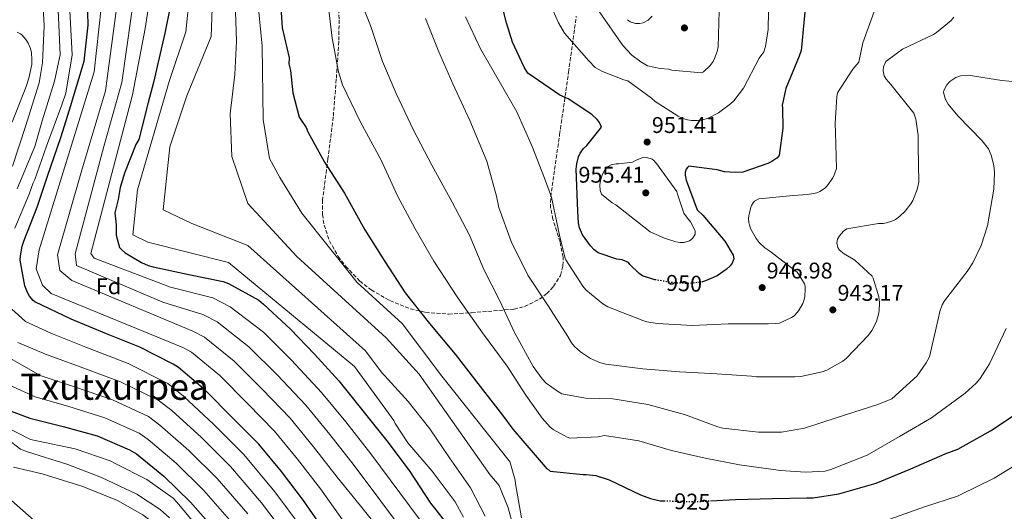
# Model space of a CAD drawing. Units: metres. Extents: x 634376 to 637825, y 4748252 to 4750633.
# Drawn here: x 636197 to 636632, y 4749723 to 4749940 of the extents above; entities that cross this region are included whole.
import ezdxf
from ezdxf.enums import TextEntityAlignment as Align

# ---------------------------------------------------------------- set-up
doc = ezdxf.new("R2010")
doc.units = ezdxf.units.M
doc.header["$MEASUREMENT"] = 0
doc.linetypes.add('DGN Style 3', pattern=[2.435891, 1.739922, -0.695969])
doc.linetypes.add('DGN Style 5', pattern=[1.217945, 0.521977, -0.695969])
for name, color, linetype, lineweight in [('Cota de curva de nivel directora', 7, 'Continuous', 0), ('Cota de punto acotado terreno', 7, 'Continuous', 0), ('Curva de nivel directora', 30, 'Continuous', 30), ('Curva de nivel directora no vista', 30, 'DGN Style 5', 30), ('Curva de nivel intermedia', 30, 'Continuous', 0), ('Etiqueta de zona arbolada', 92, 'Continuous', 0), ('Punto acotado terreno (símbolo)', 7, 'Continuous', 0), ('Texto de Área (paraje) menor', 7, 'Continuous', 0), ('Zona arbolada', 92, 'DGN Style 3', 0)]:
    doc.layers.add(name, color=color, linetype=linetype, lineweight=lineweight)
doc.styles.add('Style-Arial', font='arial.ttf')

# ---------------------------------------------------------------- blocks, each defined once
blk = doc.blocks.new('5PATER')
at = {"layer": 'Punto acotado terreno (símbolo)', "linetype": 'Continuous', "lineweight": 0}
h = blk.add_hatch(color=51, dxfattribs=at)
edge = h.paths.add_edge_path()
edge.add_ellipse((0, 0), major_axis=(-0.11, -0.111), ratio=0.999422, start_angle=0, end_angle=360)

msp = doc.modelspace()

# ---------------------------------------------------------------- linework, layer by layer
at = {"layer": 'Curva de nivel directora', "color": 30, "linetype": 'Continuous', "lineweight": 30, "flags": 128}
for points, elevation in [([(636331.15, 4749714.85), (636322.18, 4749727.7), (636312.34, 4749740.49), (636302.36, 4749752.59), (636291.06, 4749763.89), (636278.63, 4749776.5), (636266.95, 4749786.44), (636264.48, 4749787.93), (636249.86, 4749795.42), (636235.17, 4749801.25), (636219.54, 4749807.83), (636203.52, 4749815.39), (636202.78, 4749815.94), (636201.08, 4749817.91), (636200.21, 4749819.54), (636199.1, 4749822.46), (636196.95, 4749833.74), (636197.06, 4749835.65), (636197.88, 4749839.97), (636198.6, 4749842.16), (636204.42, 4749857.15), (636209.02, 4749870.83), (636214.88, 4749887.86), (636218.78, 4749900.14), (636225.2, 4749921.63), (636227.04, 4749937.48), (636226.6, 4749954.43)], 875), ([(636477.81, 4749825.08), (636477.24, 4749825.17), (636471.78, 4749826.86), (636470.31, 4749827.94), (636466.2, 4749831.88), (636465.6, 4749832.77), (636462.86, 4749833.86), (636460.55, 4749834.18), (636452.27, 4749836.99), (636450.51, 4749838.39), (636448.91, 4749840.08), (636445.39, 4749844.98), (636444.04, 4749848.11), (636443.63, 4749850.24), (636443.26, 4749855.46), (636442.6, 4749873.94), (636442.84, 4749876.25), (636443.55, 4749879.31), (636444.25, 4749881.01), (636445.85, 4749883.06), (636447.22, 4749884.32), (636453.78, 4749892.49), (636452.87, 4749894.48), (636451.77, 4749895.9), (636449.47, 4749897.98), (636439.07, 4749904.95), (636435.29, 4749906.63), (636421.22, 4749916.31), (636419.52, 4749918.98), (636414.46, 4749929.97), (636411.76, 4749938.46), (636407.65, 4749954.98)], 950), ([(636544.71, 4749955.82), (636542.05, 4749927.8), (636541.92, 4749926.28), (636541.07, 4749923.71), (636535.22, 4749909.52)], 950), ([(636311.59, 4749952.2), (636312.72, 4749936.35), (636315.75, 4749923.03), (636315.63, 4749920.34), (636316.34, 4749917.49), (636317.4, 4749907.54), (636320.25, 4749896.88), (636323.26, 4749892.24), (636323.99, 4749890.35), (636331.41, 4749876.99), (636340.19, 4749863.35), (636349.19, 4749847.13), (636357.98, 4749833.14), (636366.97, 4749819.4), (636377.76, 4749805.82), (636389.07, 4749792.25), (636400.09, 4749778.1), (636410.03, 4749765.42), (636414.64, 4749759.18), (636428.89, 4749742.62), (636429.5, 4749741.84), (636430.5, 4749741.26), (636431.11, 4749740.68), (636445.63, 4749739.22), (636447.02, 4749739.25), (636451.2, 4749738.75), (636457.19, 4749736.9), (636471.03, 4749730.26), (636475.43, 4749728.58), (636479.62, 4749727.68), (636481.32, 4749727.63)], 925), ([(636263.14, 4749944.79), (636260.91, 4749933.91), (636255.88, 4749912.14), (636253.56, 4749903.3), (636249.37, 4749887.05), (636248.07, 4749884.79), (636243.05, 4749872.23), (636241.1, 4749865.81), (636240.26, 4749860.51), (636238.78, 4749854.73), (636239.42, 4749849.34), (636239.42, 4749844.88), (636240.88, 4749839.32)], 900), ([(636535.22, 4749909.52), (636533.5, 4749902.12), (636533.69, 4749900.89), (636533.84, 4749892.06), (636532.22, 4749879.97), (636531.14, 4749878.72), (636528.99, 4749877.27), (636527.24, 4749876.41), (636516.1, 4749872.67), (636512.82, 4749872.39), (636508.12, 4749872.78), (636504.77, 4749873.65), (636492.36, 4749875.22), (636491.76, 4749874.63), (636491.16, 4749873.88), (636490.66, 4749872.51), (636490.72, 4749871.32), (636491.14, 4749869.11), (636496, 4749855.98), (636498.52, 4749853.65), (636508.23, 4749842.15), (636511.91, 4749835.98), (636512.11, 4749834.38), (636511.45, 4749832.43), (636510.57, 4749831.35), (636508.8, 4749829.7), (636504.83, 4749826.9), (636499.66, 4749824.61), (636498.35, 4749824.28)], 950), ([(636240.88, 4749839.32), (636241.68, 4749838.46), (636243.37, 4749837.06), (636250.57, 4749832.74), (636253.49, 4749831.47), (636255.68, 4749830.86), (636271.49, 4749827.53), (636286.57, 4749824.4), (636289.02, 4749823.48), (636302.35, 4749816.07), (636304.41, 4749814.36), (636316.43, 4749803.29), (636327.01, 4749792.34), (636337.65, 4749780.56), (636348.39, 4749767.33), (636358.91, 4749754.15), (636368.76, 4749741.01), (636378.23, 4749726.62), (636380.53, 4749723.68), (636394.1, 4749706.32)], 900), ([(636185.82, 4749769.8), (636201.23, 4749764.14), (636216.01, 4749760.48), (636230.91, 4749756.26), (636245.24, 4749750.06), (636248.34, 4749748.28), (636260.38, 4749738.5), (636272.21, 4749726.96), (636285.46, 4749712.09)], 850), ([(636501.91, 4749727.61), (636512.95, 4749728.22), (636529.21, 4749728.59), (636544.48, 4749728.93), (636547.26, 4749728.99), (636558.53, 4749730.63), (636575.09, 4749735.37), (636590.43, 4749741.66), (636605.56, 4749748.35), (636611.07, 4749750.46), (636625.57, 4749758.52), (636640.82, 4749768.58)], 925)]:
    msp.add_lwpolyline(points, dxfattribs=dict(at, elevation=elevation))
at = {"layer": 'Curva de nivel directora no vista', "color": 30, "linetype": 'DGN Style 5', "lineweight": 30, "flags": 128}
for points, elevation in [([(636498.35, 4749824.28), (636497.33, 4749824.02), (636492.49, 4749823.5), (636486.4, 4749823.69), (636477.81, 4749825.08)], 950), ([(636481.32, 4749727.63), (636495.11, 4749727.23), (636501.91, 4749727.61)], 925)]:
    msp.add_lwpolyline(points, dxfattribs=dict(at, elevation=elevation))
at = {"layer": 'Curva de nivel intermedia', "color": 30, "linetype": 'Continuous', "lineweight": 0, "flags": 128}
for points, elevation in [([(636223.25, 4750119.64), (636224.41, 4750101.91), (636224.11, 4750085.41), (636224.85, 4750068.72), (636225.39, 4750051.36), (636225.04, 4750032.71), (636224.84, 4750012.02), (636223.71, 4750004.08), (636223.84, 4749998.65), (636222.13, 4749984), (636220.46, 4749968.38), (636218.78, 4749946.61), (636220, 4749924.3), (636217.07, 4749907.52), (636215.34, 4749902.3), (636208.67, 4749884.03), (636203.46, 4749869.41), (636202.72, 4749867.95), (636200.88, 4749862.95), (636194.61, 4749847.86)], 870), ([(636193.64, 4749875.22), (636199.53, 4749893.16), (636203.79, 4749906.92), (636205.42, 4749912.08), (636206.9, 4749920.86), (636207.62, 4749937.22), (636206.64, 4749953.33), (636205.86, 4749971.83), (636204.97, 4749988.36), (636203.86, 4750003.53), (636203.38, 4750006.16), (636202.62, 4750007.54), (636194.09, 4749995.11)], 860), ([(636346.48, 4749709.06), (636329.61, 4749732.88), (636319.46, 4749745.97), (636309.3, 4749758.32), (636297.51, 4749770.34), (636285.1, 4749782.87), (636272.64, 4749793.14), (636268.88, 4749795.23), (636210.69, 4749819.06), (636206.79, 4749822.69), (636204, 4749829.95), (636205.39, 4749838.29), (636229.66, 4749916.88), (636233.73, 4749954.61)], 880), ([(636356.91, 4749713.5), (636347.27, 4749725.38), (636337.04, 4749738.06), (636326.58, 4749751.45), (636316.24, 4749764.04), (636303.96, 4749776.8), (636291.56, 4749789.24), (636278.34, 4749799.83), (636273.27, 4749802.53), (636219.81, 4749824.76), (636214.51, 4749829.23), (636213.51, 4749836.12), (636224.08, 4749873.07), (636234.68, 4749908.51), (636240.85, 4749954.8)], 885), ([(636379.36, 4749696.55), (636344.47, 4749743.24), (636333.7, 4749756.93), (636323.18, 4749769.76), (636310.41, 4749783.26), (636298.02, 4749795.6), (636284.04, 4749806.53), (636277.67, 4749809.83), (636260.03, 4749815.28), (636221.82, 4749831.47), (636221.29, 4749836.64), (636233.85, 4749883.95), (636241.94, 4749912.14), (636247.97, 4749954.98)], 890), ([(636386.41, 4749701.85), (636351.9, 4749748.42), (636340.81, 4749762.41), (636330.13, 4749775.48), (636316.86, 4749789.71), (636304.49, 4749801.97), (636289.73, 4749813.22), (636282.07, 4749817.12), (636263.42, 4749821.9), (636229.64, 4749834.67), (636228.22, 4749836.8), (636246.57, 4749906.67), (636252.19, 4749935.98), (636255.1, 4749955.16)], 895), ([(636577.86, 4749953.84), (636569.23, 4749929.63), (636567.45, 4749921.14), (636564.76, 4749918.08), (636557.96, 4749907.57), (636557.63, 4749905.92), (636556.87, 4749894.06), (636557.16, 4749890.04), (636557.52, 4749874.21), (636556.71, 4749871.73), (636555.92, 4749870.15), (636553.37, 4749866.56), (636552.16, 4749865.42), (636550.22, 4749864.1), (636548.83, 4749863.5), (636544.91, 4749862.71), (636538.46, 4749862.28), (636523.16, 4749860.78), (636521.37, 4749859.84), (636520.69, 4749859.13), (636520.01, 4749857.96), (636519.7, 4749857.13), (636518.8, 4749853.33), (636518.7, 4749852.09), (636518.83, 4749850.37), (636519.06, 4749849.22), (636519.67, 4749847.51), (636521.99, 4749843.28), (636523.34, 4749841.59), (636525.82, 4749839.22), (636528.11, 4749837.75), (636540.16, 4749828.44), (636540.92, 4749827.51), (636543.44, 4749823.41), (636543.67, 4749822.27), (636543.74, 4749820.95), (636543.49, 4749817.7), (636543.22, 4749816.46), (636542.61, 4749814.72), (636541.07, 4749811.89), (636540.27, 4749810.8), (636538.78, 4749809.25), (636537.65, 4749808.44), (636532.31, 4749806.06), (636530.8, 4749805.82), (636527.39, 4749805.74), (636509.71, 4749805.64), (636493.98, 4749804.92), (636478.3, 4749805.8), (636473.79, 4749806.64), (636472.02, 4749807.14), (636456.59, 4749813.13), (636454.29, 4749814.55), (636446.84, 4749820.76), (636445.53, 4749822.25), (636437.95, 4749833.88), (636437.51, 4749835.06), (636435.24, 4749844.84), (636431.66, 4749861.54), (636428.63, 4749870.02), (636423.06, 4749883.96), (636416.39, 4749899.22), (636408.48, 4749912.7), (636400.27, 4749926.95), (636393.7, 4749941.19)], 945), ([(636271.82, 4749950.52), (636270.11, 4749934.54), (636262.76, 4749912.67), (636248.73, 4749864.84), (636246.69, 4749844.98), (636253.35, 4749841.78), (636289.01, 4749832.71), (636344.66, 4749786.89), (636362.02, 4749762.99), (636362.6, 4749761.76), (636368.21, 4749753.15), (636369.06, 4749752.2), (636378.89, 4749740.63), (636389.04, 4749727.12), (636392.79, 4749720.41)], 905), ([(636281.89, 4749949.12), (636281.35, 4749932.43), (636270.59, 4749906.33), (636263.14, 4749883.82), (636260.2, 4749856), (636272.75, 4749849.96), (636297.52, 4749840.2), (636349.55, 4749793.79), (636356.8, 4749783.92), (636358.03, 4749782.74), (636368.28, 4749771.48), (636377.92, 4749759.39), (636386.65, 4749746.6), (636395.92, 4749733.3), (636402.34, 4749720.91)], 910), ([(636585.41, 4749755.96), (636571.04, 4749747.75), (636555.03, 4749741.39), (636552.45, 4749740.76), (636543.91, 4749740.24), (636532.79, 4749741.02), (636514.69, 4749743.49), (636499.57, 4749746.44), (636484.7, 4749749.77), (636470.21, 4749754.05), (636455.03, 4749756.38), (636452.33, 4749755.87), (636439.76, 4749755.3), (636438.51, 4749755.77), (636432.44, 4749759.12), (636431.1, 4749760.16), (636427.47, 4749764.07), (636420.26, 4749774.23), (636412.12, 4749787), (636401.1, 4749801.76), (636390.35, 4749817.14), (636379.63, 4749833.31), (636371.42, 4749847.55), (636363.65, 4749862.1), (636356.39, 4749877.85), (636347.17, 4749895.03), (636339.37, 4749911.1), (636337.64, 4749916.82), (636334.8, 4749931.72), (636332.64, 4749949.14)], 930), ([(636615.65, 4749915.38), (636612.24, 4749915.06), (636610.28, 4749914.4), (636607.65, 4749912.61), (636606.24, 4749911.18), (636604.9, 4749908.69), (636604.84, 4749907.7), (636605.65, 4749904.63), (636606.89, 4749902.61), (636611.07, 4749897.4), (636621.93, 4749886.49), (636624.6, 4749882.9), (636625.89, 4749880.09), (636627.02, 4749875.55), (636627.3, 4749872.47), (636626.97, 4749865.15), (636624.16, 4749848.93), (636621.36, 4749840.23), (636617.79, 4749832.54), (636615.28, 4749828.79), (636605.25, 4749815.9), (636604.26, 4749814.07), (636603.18, 4749811.13), (636602.73, 4749809.06), (636598.56, 4749791.16), (636597.19, 4749788.5), (636593.12, 4749782.82), (636582, 4749772.62), (636575.85, 4749770.14), (636557.88, 4749764.39), (636543.43, 4749759.67), (636533.19, 4749757.96), (636523.08, 4749757.86), (636507.38, 4749759.65), (636505.14, 4749760.21), (636490.39, 4749765.64), (636474.25, 4749770.17), (636458.74, 4749772.58), (636446.72, 4749772.93), (636436.28, 4749774.87), (636434.28, 4749775.94), (636429.27, 4749779.53), (636427.5, 4749781.38), (636423.59, 4749786.88), (636415.23, 4749802.16), (636408.76, 4749815.91), (636401.79, 4749829.69), (636395.41, 4749844.88), (636387.73, 4749859.35), (636378.77, 4749875.68), (636370.65, 4749891.2), (636362.97, 4749907.35), (636357.06, 4749921.49), (636351.74, 4749937.24), (636345.72, 4749952.44)], 935), ([(636527.59, 4749951.79), (636527.37, 4749935.54), (636526.14, 4749928.07), (636525.41, 4749925.76), (636523.42, 4749922.92), (636516.44, 4749909.73), (636512.2, 4749904.12), (636510.76, 4749902.73), (636505.38, 4749898.75), (636500.86, 4749896.47), (636498, 4749895.62), (636496.12, 4749895.33), (636493.45, 4749895.36), (636491.75, 4749895.65), (636489.23, 4749896.46), (636487.53, 4749897.24), (636477.43, 4749903.76), (636475.88, 4749905.24), (636465.43, 4749912.9), (636463.65, 4749913.32), (636454.15, 4749916.97), (636450.99, 4749918.75), (636448.12, 4749921.73), (636437.41, 4749933.86), (636434.67, 4749938.53), (636428.39, 4749952.94)], 955), ([(636291.97, 4749947.71), (636292.58, 4749930.33), (636291.82, 4749915.72), (636289.69, 4749898.3), (636290.4, 4749879.46), (636297.5, 4749858.84), (636319.15, 4749835.42), (636358.67, 4749799.55), (636373.19, 4749783.46), (636404.46, 4749739.25), (636408.53, 4749734.4), (636412.57, 4749724.53), (636415.3, 4749714.19)], 915), ([(636302.04, 4749946.31), (636303.82, 4749928.22), (636304.26, 4749895.81), (636307.14, 4749878.61), (636311.72, 4749870.22), (636321.31, 4749854.57), (636345.82, 4749823.94), (636365.67, 4749805.88), (636383.21, 4749782.57), (636413, 4749745.2), (636413.28, 4749744.96), (636415.59, 4749736.67), (636415.76, 4749735.14), (636418.46, 4749720.09)], 920), ([(636213.76, 4749944.23), (636214.6, 4749924.42), (636212.09, 4749912.7), (636206.68, 4749895.2), (636203.45, 4749884), (636195.59, 4749865.21)], 865), ([(636413.85, 4749841.97), (636408.42, 4749856.97), (636407.4, 4749861.97), (636403.07, 4749877.45), (636395.55, 4749895.46), (636388.04, 4749911.61), (636381.92, 4749925.7), (636376.05, 4749940.37)], 940), ([(636497.91, 4749916.47), (636484.73, 4749917.65), (636483.28, 4749917.99), (636479.7, 4749918.28), (636474.07, 4749919.59), (636471.04, 4749921.21), (636467.14, 4749924.29), (636463.14, 4749928.52), (636452.65, 4749943.5)], 960), ([(636476.18, 4749941.43), (636474.37, 4749939.66), (636472.21, 4749938.46), (636470.53, 4749938.18)], 965), ([(636505.73, 4749943.82), (636505.26, 4749927.86), (636504.85, 4749925.87), (636503.69, 4749922.68), (636503.06, 4749921.47), (636501.78, 4749919.72), (636498.8, 4749916.9), (636497.91, 4749916.47)], 960), ([(636609.4, 4749941.02), (636608.12, 4749939.59)], 940), ([(636608.12, 4749939.59), (636601.74, 4749934.19), (636600.36, 4749933.38), (636586.65, 4749926.82), (636579.25, 4749921.48), (636578.32, 4749919.03), (636578.07, 4749917.38), (636578.57, 4749915.09), (636579.51, 4749913.63), (636581.57, 4749911.33), (636591.68, 4749898.69), (636592.6, 4749896), (636593.55, 4749888.74), (636593.57, 4749883.93), (636593.84, 4749868.23), (636593.13, 4749865.01), (636591.31, 4749860.16), (636590.4, 4749858.65), (636587.88, 4749855.47), (636585.54, 4749853.24), (636583.52, 4749851.8), (636581.93, 4749851.02), (636579.57, 4749850.27), (636578.09, 4749850.03), (636576.12, 4749850.03), (636562.15, 4749847.66), (636560.69, 4749846.56), (636558.81, 4749844.55), (636557.98, 4749843.01), (636557.64, 4749841.48), (636558.06, 4749839.31), (636558.91, 4749838.13), (636560.96, 4749836.54), (636565.63, 4749833.76), (636573.31, 4749826.7), (636573.78, 4749825.8), (636576.27, 4749817.55), (636576.49, 4749815.09), (636576.36, 4749811.47), (636575.96, 4749809.2), (636575.04, 4749806.43), (636573.1, 4749802.81), (636571.63, 4749800.76), (636561.95, 4749790.51), (636560.29, 4749789.24), (636553.31, 4749785.3), (636551.14, 4749784.47), (636541.73, 4749782.45), (636539.27, 4749782.32), (636522.21, 4749782.35), (636519.98, 4749782.67), (636504.62, 4749783.64), (636488.24, 4749784.55), (636472.01, 4749785.87), (636455.68, 4749787.85), (636452.79, 4749788.69), (636448.84, 4749790.41), (636444.42, 4749793.31), (636441.86, 4749795.72), (636440.5, 4749797.38), (636438.8, 4749800.09), (636430.15, 4749813.59), (636421.17, 4749827.2), (636413.85, 4749841.97)], 940), ([(636470.53, 4749938.18), (636468.81, 4749938.26), (636466.45, 4749938.99), (636465.28, 4749939.87)], 965), ([(636195.59, 4749934.38), (636197.11, 4749933.64), (636197.74, 4749933.14), (636199.5, 4749931.12), (636200.47, 4749929.59), (636201.46, 4749927.13), (636201.93, 4749925.28), (636202.16, 4749922.29), (636202.06, 4749920.12), (636200.87, 4749914.14), (636199.56, 4749910.43), (636193.5, 4749894.71)], 855), ([(636636.76, 4749912.48), (636630.58, 4749913.04), (636615.65, 4749915.38)], 935), ([(636490.21, 4749841.59), (636488.44, 4749841.63), (636486.54, 4749841.92), (636481.61, 4749843.45), (636475.26, 4749846.35), (636472.5, 4749848.51), (636460.03, 4749858.27), (636458.45, 4749859.05), (636453.71, 4749862.94), (636453.19, 4749864.49), (636453.05, 4749867.03), (636453.29, 4749868.93), (636454.13, 4749871.74), (636455, 4749873.32), (636456.65, 4749875.05), (636457.99, 4749875.78), (636460.16, 4749876.24), (636461.43, 4749876.22), (636467.42, 4749877.01), (636469.09, 4749877.92), (636472.43, 4749879.18), (636473.79, 4749879.09), (636476.06, 4749878.36), (636476.82, 4749877.72), (636478.55, 4749875.74), (636479.15, 4749874.77), (636487.07, 4749864.09), (636487.31, 4749862.9), (636490.12, 4749854.58), (636491.66, 4749852.27), (636493.01, 4749850.74), (636495.15, 4749846.76), (636495.06, 4749845.23), (636493.95, 4749843.28), (636492.66, 4749842.3), (636490.21, 4749841.59)], 955), ([(636191.74, 4749813.69), (636199.39, 4749806.72), (636210.5, 4749801.63), (636225.9, 4749795.39), (636244.7, 4749788.13), (636262.15, 4749779.44), (636269.08, 4749773.83), (636282.55, 4749761.22), (636295.8, 4749748), (636309.49, 4749731.53), (636321.12, 4749716.02)], 870), ([(636632.49, 4749803.64), (636625.11, 4749788.1), (636620.98, 4749781.63), (636619.22, 4749779.54), (636614.38, 4749775.11), (636599.54, 4749764.17), (636585.41, 4749755.96)], 930), ([(636297.48, 4749721.81), (636284, 4749737.48), (636271.46, 4749749.86), (636258.71, 4749761.05), (636253.7, 4749764.75), (636237.81, 4749772.2), (636220.95, 4749777.94), (636205.86, 4749782.88), (636181.5, 4749796.67)], 860), ([(636196, 4749797.49), (636208.18, 4749792.26), (636223.43, 4749786.66), (636241.25, 4749780.16), (636257.92, 4749772.09), (636263.89, 4749767.44), (636277.01, 4749755.54), (636289.9, 4749742.74), (636303.49, 4749726.67), (636314.98, 4749711.6)], 865), ([(636182.12, 4749783.14), (636203.54, 4749773.51), (636218.48, 4749769.21), (636234.36, 4749764.23), (636249.47, 4749757.4), (636253.52, 4749754.66), (636265.92, 4749744.18), (636278.1, 4749732.22), (636291.47, 4749716.95)], 855), ([(636262.87, 4749720.17), (636258.74, 4749723.79), (636248.43, 4749730.5), (636232.94, 4749737.87), (636218, 4749743.69), (636200.27, 4749749.24), (636197.14, 4749750.35), (636183.53, 4749760.71)], 840), ([(636276.24, 4749715.18), (636266.11, 4749727.03), (636264.51, 4749728.85), (636252.87, 4749736.98), (636238.98, 4749744.12), (636236.68, 4749745.31), (636221.29, 4749750.55), (636204.38, 4749754.15), (636201.48, 4749754.65), (636189.21, 4749761.01)], 845), ([(636579.08, 4749718.82), (636596.42, 4749724.9), (636611.02, 4749729.66), (636612.39, 4749730.38), (636627.2, 4749737.65), (636640.89, 4749746)], 920), ([(636258.01, 4749716.16), (636251.15, 4749721.42), (636239.97, 4749727.7), (636224.61, 4749733.88), (636206.72, 4749739.52), (636193.98, 4749742.51)], 835), ([(636190.62, 4749730.01), (636203.16, 4749718.95), (636206.29, 4749715.93), (636209.13, 4749711.97), (636210, 4749710.33), (636210.95, 4749707.72), (636211.62, 4749703.81), (636211.67, 4749701.79), (636209.32, 4749684.3), (636206.93, 4749666.71), (636205.71, 4749649.31), (636204, 4749632.6), (636203.68, 4749618.75), (636204.02, 4749613.23), (636204.07, 4749598.12), (636203.83, 4749582.38), (636203.9, 4749562.5), (636204.09, 4749547.2), (636204.96, 4749531.36), (636205.4, 4749515.29), (636204.75, 4749499.84), (636203.05, 4749482.56), (636200.14, 4749468.2), (636193.71, 4749452.74)], 835)]:
    msp.add_lwpolyline(points, dxfattribs=dict(at, elevation=elevation))
at = {"layer": 'Zona arbolada', "color": 92, "linetype": 'DGN Style 3', "lineweight": 0}
msp.add_polyline3d([(636337.46, 4749949.35, 927.62), (636337.83, 4749939.82, 927.24), (636337.69, 4749930.33, 926.57), (636336.59, 4749913.63, 924.86), (636335.26, 4749896.94, 923.28), (636332.93, 4749878.62, 921.98), (636330.52, 4749860.32, 920.72), (636330.49, 4749853.98, 920.22), (636331.22, 4749849.29, 919.8), (636333.55, 4749842.34, 919.2), (636337.42, 4749835.47, 918.7), (636340.72, 4749831.07, 918.63), (636346.96, 4749824.59, 919.39), (636352.03, 4749820.64, 920.51), (636360.28, 4749815.93, 922.7), (636369.29, 4749812.37, 925.02), (636376.02, 4749810.73, 926.76), (636386.18, 4749810, 929.62), (636396.32, 4749810.6, 932.08), (636415.13, 4749812.17, 935.05), (636419.74, 4749813.36, 935.73), (636426.38, 4749816.57, 936.83), (636429.54, 4749819.01, 937.47), (636432.57, 4749822.12, 938.17), (636435.62, 4749827.03, 939.23), (636436.72, 4749831.35, 940.16), (636436.76, 4749835.15, 940.99), (636435.41, 4749841.82, 942.43), (636432.27, 4749851.83, 944.6), (636431.26, 4749856.82, 945.68), (636431.29, 4749861.78, 946.75), (636435.25, 4749889.23, 952.62), (636439.19, 4749916.72, 958.31), (636442.61, 4749941.4, 960.52)], dxfattribs=at)
msp.add_polyline3d([(636337.46, 4749949.35, 927.62), (636337.83, 4749939.82, 927.24), (636337.69, 4749930.33, 926.57), (636336.59, 4749913.63, 924.86), (636335.26, 4749896.94, 923.28), (636332.93, 4749878.62, 921.98), (636330.52, 4749860.32, 920.72), (636330.49, 4749853.98, 920.22), (636331.22, 4749849.29, 919.8), (636333.55, 4749842.34, 919.2), (636337.42, 4749835.47, 918.7), (636340.72, 4749831.07, 918.63), (636346.96, 4749824.59, 919.39), (636352.03, 4749820.64, 920.51), (636360.28, 4749815.93, 922.7), (636369.29, 4749812.37, 925.02), (636376.02, 4749810.73, 926.76), (636386.18, 4749810, 929.62), (636396.32, 4749810.6, 932.08), (636415.13, 4749812.17, 935.05), (636419.74, 4749813.36, 935.73), (636426.38, 4749816.57, 936.83), (636429.54, 4749819.01, 937.47), (636432.57, 4749822.12, 938.17), (636435.62, 4749827.03, 939.23), (636436.72, 4749831.35, 940.16), (636436.76, 4749835.15, 940.99), (636435.41, 4749841.82, 942.43), (636432.27, 4749851.83, 944.6), (636431.26, 4749856.82, 945.68), (636431.29, 4749861.78, 946.75), (636435.25, 4749889.23, 952.62), (636439.19, 4749916.72, 958.31), (636442.61, 4749941.4, 960.52)], dxfattribs=at)

# ---------------------------------------------------------------- block references
at = {"layer": 'Punto acotado terreno (símbolo)', "color": 7, "linetype": 'Continuous', "lineweight": 0, "xscale": 10, "yscale": 10, "zscale": 10}
for p in [(636490.37, 4749936.26, 962.17), (636473.89, 4749885.9, 951.41), (636473.29, 4749863.48, 955.41), (636524.7, 4749821.69, 946.98), (636555.92, 4749811.86, 943.17)]:
    msp.add_blockref('5PATER', p, dxfattribs=at)

# ---------------------------------------------------------------- texts
at = {"layer": 'Cota de curva de nivel directora', "color": 7, "linetype": 'Continuous', "lineweight": 0, "style": 'Style-Arial'}
for s, rotation, p in [('950', 358.1939, (636490.21, 4749823.58, 950)), ('925', 358.3468, (636493.81, 4749727.26, 925))]:
    msp.add_text(s, height=7, rotation=rotation, dxfattribs=at).set_placement(p, align=Align.MIDDLE_CENTER)
at = {"layer": 'Cota de punto acotado terreno', "color": 7, "linetype": 'Continuous', "lineweight": 0, "style": 'Style-Arial'}
for s, p in [('951.41', (636475.98, 4749889.9, 951.41)), ('955.41', (636443.56, 4749867.97, 955.41)), ('946.98', (636526.68, 4749825.69, 946.98)), ('943.17', (636557.97, 4749815.86, 943.17))]:
    msp.add_text(s, height=7, dxfattribs=at).set_placement(p)
at = {"layer": 'Etiqueta de zona arbolada', "color": 92, "linetype": 'Continuous', "lineweight": 0, "style": 'Style-Arial'}
msp.add_text('Fd', height=7, dxfattribs=at).set_placement((636235.98, 4749822.28, 887.5), align=Align.MIDDLE_CENTER)
at = {"layer": 'Texto de Área (paraje) menor', "color": 7, "linetype": 'Continuous', "lineweight": 0, "style": 'Style-Arial'}
msp.add_text('Txutxurpea', height=11.5, dxfattribs=at).set_placement((636238.63, 4749777.94, 860), align=Align.MIDDLE_CENTER)

doc.saveas('drawing.dxf')
